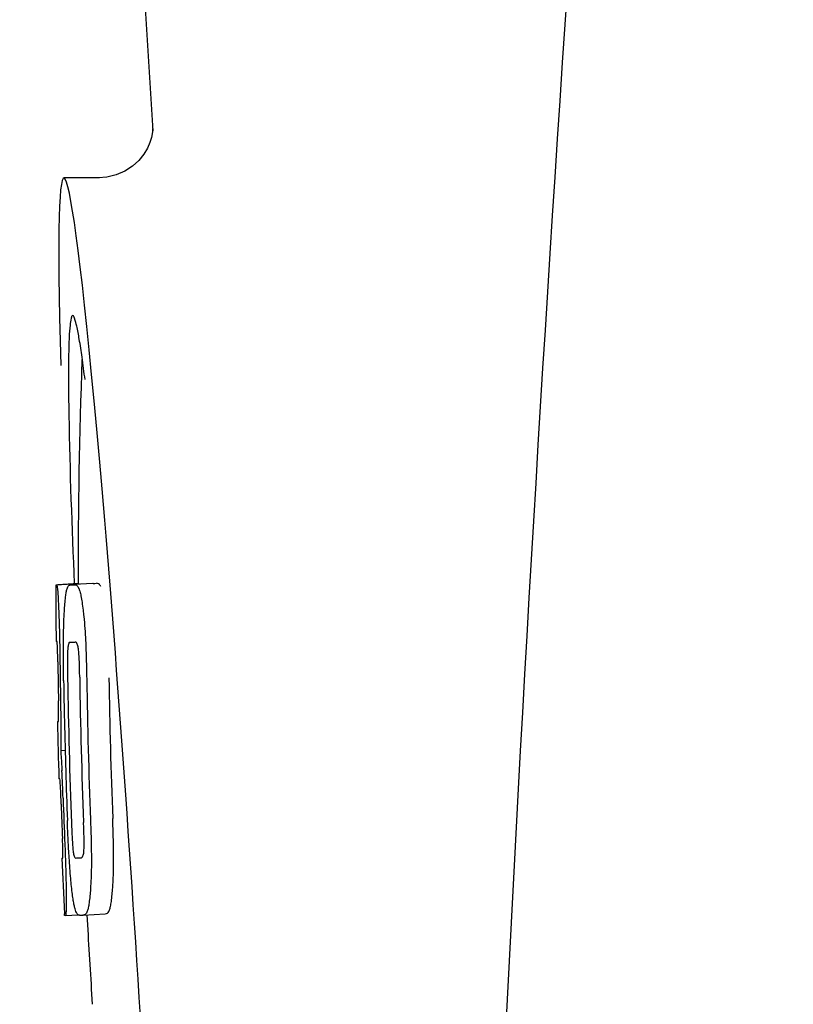
# Model space of a CAD drawing. Units: millimetres. Extents: x 17687 to 24419, y 2673 to 7538.
# Drawn here: x 19435 to 19449, y 6379 to 6396 of the extents above; entities that cross this region are included whole.
import ezdxf

# ---------------------------------------------------------------- set-up
doc = ezdxf.new("R2010")
doc.units = ezdxf.units.MM

# ---------------------------------------------------------------- blocks, each defined once
blk = doc.blocks.new('A$C17B94A55')
for p, q in [((940.996, 619), (943.389, 581.245)), ((943.39, 581.243), (943.39, 581.243)), ((942.431, 580.4), (941.791, 580.4)), ((942.416, 580.4), (942.415, 580.4)), ((941.654, 573.09), (942.045, 573.115)), ((941.684, 573.095), (942.045, 573.118)), ((941.912, 573.09), (941.913, 573.09)), ((942.312, 573.115), (941.974, 573.094)), ((942.045, 573.121), (942.045, 573.113)), ((942.314, 573.115), (942.312, 573.115)), ((941.899, 572.057), (941.898, 572.057)), ((941.691, 570.634), (941.691, 570.637)), ((941.733, 570.114), (941.812, 570.119)), ((941.763, 568.183), (941.771, 568.184)), ((942.098, 568.186), (942.098, 568.186)), ((941.804, 567.151), (941.803, 567.18)), ((941.819, 567.149), (942.045, 567.163)), ((941.819, 567.149), (941.819, 567.149)), ((942.135, 567.156), (942.132, 567.156)), ((942.135, 567.156), (942.534, 567.182)), ((942.531, 567.181), (942.534, 567.182)), ((942.289, 565.736), (942.301, 565.554))]:
    blk.add_line(p, q)
for points in [[(943.388, 581.284), (943.387, 581.266), (943.384, 581.235), (943.377, 581.191), (943.363, 581.126), (943.336, 581.038), (943.291, 580.935), (943.226, 580.825), (943.137, 580.715)], [(943.389, 581.249), (943.388, 581.27), (943.388, 581.282), (943.388, 581.287), (943.388, 581.284)], [(943.137, 580.715), (943.023, 580.61), (942.887, 580.521), (942.733, 580.453), (942.562, 580.411), (942.414, 580.4)]]:
    blk.add_lwpolyline(points)
for centre, radius, start, end in [((1985.554, 513.034), 1037.132, 172.968171, 177.833615), ((917.926, 573.771), 24.43, 7.0642, 8.019), ((1055.404, 573.161), 113.359, 177.99021, 180.02048), ((1055.396, 573.161), 113.751, 180.0373, 180.54879), ((941.079, 595.816), 22.742, 272.1027, 272.2557), ((941.476, 595.905), 22.805, 272.1058, 272.2587), ((941.05, 595.727), 23.685, 272.0539, 272.2808), ((1055.467, 573.161), 113.795, 180.73284, 181.08597), ((1055.507, 573.161), 113.797, 180.68304, 181.09432), ((1055.551, 573.161), 113.78, 180.90282, 181.26783), ((1055.594, 573.161), 113.75, 180.87712, 182.19401), ((1055.681, 573.161), 113.62, 180.87395, 182.1882), ((1055.721, 573.161), 113.534, 180.89268, 182.1663), ((1055.72, 573.161), 113.133, 180.88296, 182.1611), ((1055.393, 573.164), 113.747, 181.27344, 181.79274), ((1055.553, 573.161), 113.781, 181.26784, 182.16953), ((909.464, 568.146), 32.331, 1.969, 2.8461), ((1055.506, 573.161), 113.797, 181.96635, 182.3856), ((1055.466, 573.161), 113.795, 182.02029, 182.33162), ((1055.396, 573.161), 113.751, 182.50966, 183.01387), ((941.221, 590.08), 21.912, 272.0434, 272.2928), ((941.2, 590.903), 23.765, 272.1008, 272.2486), ((1055.396, 573.161), 113.35, 183.03455, 183.7559)]:
    blk.add_arc(centre, radius, start, end)
blk.add_ellipse((942.706, 566), major_axis=(-0.916, 14.4), ratio=0.028922, start_param=2.442336, end_param=6.979847)
for points, knots in [([(941.948, 577.926), (941.931, 577.925), (941.913, 577.844), (941.896, 577.731), (941.883, 577.505), (941.878, 577.338), (941.876, 577.238)], [0, 0, 0, 0, 0.074367, 0.263402, 0.572696, 1, 1, 1, 1]), ([(942.117, 577.179), (942.102, 577.288), (942.074, 577.471), (942.03, 577.718), (941.996, 577.839), (941.967, 577.927), (941.948, 577.926)], [0, 0, 0, 0, 0.427436, 0.736661, 0.926196, 1, 1, 1, 1]), ([(941.876, 577.238), (941.876, 577.208), (941.874, 577.076), (941.873, 576.944), (941.873, 576.843)], [0, 0, 0, 0, 0.229715, 1, 1, 1, 1]), ([(941.873, 576.843), (941.873, 576.607), (941.887, 575.364), (941.934, 574.122), (941.976, 573.116)], [0, 0, 0, 0, 0.189461, 1, 1, 1, 1]), ([(941.645, 573.087), (941.645, 573.087), (941.647, 573.086), (941.652, 573.085), (941.657, 573.085), (941.661, 573.085)], [0, 0, 0, 0, 0.079598, 0.267255, 1, 1, 1, 1]), ([(941.661, 573.085), (941.661, 573.085), (941.663, 573.083), (941.665, 573.077), (941.669, 573.062), (941.673, 573.036), (941.675, 573.014), (941.677, 573.002)], [0, 0, 0, 0, 0.024478, 0.071287, 0.249509, 0.554644, 1, 1, 1, 1]), ([(941.847, 573.018), (941.851, 573.031), (941.859, 573.051), (941.876, 573.075), (941.894, 573.087), (941.906, 573.089), (941.912, 573.09)], [0, 0, 0, 0, 0.383996, 0.63737, 0.829389, 1, 1, 1, 1]), ([(941.974, 573.092), (941.988, 573.093), (942.025, 573.083), (942.047, 573.052), (942.056, 573.032)], [0, 0, 0, 0, 0.386213, 1, 1, 1, 1]), ([(942.045, 573.113), (942.045, 573.112), (942.047, 573.111), (942.052, 573.111), (942.057, 573.11), (942.06, 573.11)], [0, 0, 0, 0, 0.079661, 0.26731, 1, 1, 1, 1]), ([(942.066, 573.1), (942.065, 573.102), (942.064, 573.106), (942.062, 573.11), (942.06, 573.11)], [0, 0, 0, 0, 0.695967, 1, 1, 1, 1]), ([(942.457, 573.058), (942.447, 573.077), (942.425, 573.109), (942.388, 573.118), (942.374, 573.118)], [0, 0, 0, 0, 0.613494, 1, 1, 1, 1]), ([(941.677, 573.002), (941.681, 572.963), (941.687, 572.863), (941.692, 572.763), (941.694, 572.702)], [0, 0, 0, 0, 0.389979, 1, 1, 1, 1]), ([(941.8, 572.619), (941.805, 572.704), (941.813, 572.818), (941.831, 572.951), (941.842, 572.999), (941.847, 573.018)], [0, 0, 0, 0, 0.633772, 0.849524, 1, 1, 1, 1]), ([(942.056, 573.032), (942.065, 573.014), (942.08, 572.967), (942.1, 572.881), (942.119, 572.768), (942.13, 572.683), (942.136, 572.636)], [0, 0, 0, 0, 0.149007, 0.364637, 0.649142, 1, 1, 1, 1]), ([(941.694, 572.702), (941.697, 572.644), (941.709, 572.345), (941.715, 572.046), (941.717, 571.805)], [0, 0, 0, 0, 0.193727, 1, 1, 1, 1]), ([(941.782, 572.061), (941.783, 572.114), (941.785, 572.3), (941.792, 572.487), (941.8, 572.619)], [0, 0, 0, 0, 0.286967, 1, 1, 1, 1]), ([(942.136, 572.636), (942.14, 572.597), (942.16, 572.416), (942.173, 572.235), (942.18, 572.092)], [0, 0, 0, 0, 0.21382, 1, 1, 1, 1]), ([(941.667, 572.069), (941.665, 572.069), (941.661, 572.069), (941.655, 572.07), (941.653, 572.071), (941.651, 572.071), (941.651, 572.072)], [0, 0, 0, 0, 0.427528, 0.734278, 0.921896, 1, 1, 1, 1]), ([(941.675, 571.96), (941.675, 571.976), (941.674, 571.998), (941.672, 572.026), (941.671, 572.041), (941.67, 572.053), (941.669, 572.062), (941.669, 572.066), (941.668, 572.069), (941.667, 572.069)], [0, 0, 0, 0, 0.43936, 0.612683, 0.753528, 0.861956, 0.938213, 0.983469, 1, 1, 1, 1]), ([(941.786, 571.368), (941.785, 571.427), (941.782, 571.658), (941.78, 571.889), (941.782, 572.061)], [0, 0, 0, 0, 0.254498, 1, 1, 1, 1]), ([(941.898, 572.057), (941.894, 572.057), (941.885, 572.052), (941.874, 572.032), (941.864, 571.991), (941.861, 571.956), (941.859, 571.932)], [0, 0, 0, 0, 0.085482, 0.221394, 0.478211, 1, 1, 1, 1]), ([(942.052, 571.939), (942.049, 571.963), (942.042, 571.999), (942.026, 572.039), (942.01, 572.058), (941.997, 572.061), (941.992, 572.061)], [0, 0, 0, 0, 0.497703, 0.751244, 0.896104, 1, 1, 1, 1]), ([(942.18, 572.092), (942.183, 572.035), (942.193, 571.802), (942.198, 571.569), (942.201, 571.392)], [0, 0, 0, 0, 0.241773, 1, 1, 1, 1]), ([(941.681, 571.706), (941.681, 571.731), (941.679, 571.815), (941.677, 571.9), (941.675, 571.96)], [0, 0, 0, 0, 0.294386, 1, 1, 1, 1]), ([(941.859, 571.932), (941.857, 571.896), (941.855, 571.817), (941.854, 571.646), (941.855, 571.511), (941.857, 571.42)], [0, 0, 0, 0, 0.210213, 0.465389, 1, 1, 1, 1]), ([(942.075, 571.428), (942.073, 571.522), (942.071, 571.659), (942.063, 571.83), (942.057, 571.906), (942.052, 571.939)], [0, 0, 0, 0, 0.550291, 0.803618, 1, 1, 1, 1]), ([(941.695, 570.724), (941.695, 570.743), (941.695, 570.786), (941.694, 570.879), (941.693, 570.954), (941.692, 571.004)], [0, 0, 0, 0, 0.204008, 0.457028, 1, 1, 1, 1]), ([(941.73, 570.988), (941.733, 570.815), (941.738, 570.523), (941.736, 570.232), (941.733, 570.114)], [0, 0, 0, 0, 0.594293, 1, 1, 1, 1]), ([(941.674, 570.636), (941.675, 570.635), (941.681, 570.634), (941.687, 570.634), (941.691, 570.634)], [0, 0, 0, 0, 0.31362, 1, 1, 1, 1]), ([(941.691, 570.637), (941.691, 570.642), (941.693, 570.671), (941.695, 570.7), (941.695, 570.724)], [0, 0, 0, 0, 0.178872, 1, 1, 1, 1]), ([(941.733, 570.114), (941.735, 570.09), (941.744, 569.969), (941.751, 569.848), (941.756, 569.751)], [0, 0, 0, 0, 0.194537, 1, 1, 1, 1]), ([(941.718, 569.603), (941.715, 569.603), (941.709, 569.604), (941.703, 569.604), (941.701, 569.605)], [0, 0, 0, 0, 0.684285, 1, 1, 1, 1]), ([(941.73, 569.461), (941.729, 569.479), (941.726, 569.527), (941.722, 569.574), (941.718, 569.603)], [0, 0, 0, 0, 0.389576, 1, 1, 1, 1]), ([(941.742, 569.15), (941.741, 569.204), (941.737, 569.308), (941.733, 569.412), (941.73, 569.461)], [0, 0, 0, 0, 0.528046, 1, 1, 1, 1]), ([(941.886, 568.185), (941.882, 568.239), (941.869, 568.462), (941.859, 568.685), (941.853, 568.854)], [0, 0, 0, 0, 0.242943, 1, 1, 1, 1]), ([(942.268, 568.87), (942.27, 568.811), (942.279, 568.58), (942.284, 568.35), (942.285, 568.178)], [0, 0, 0, 0, 0.255071, 1, 1, 1, 1]), ([(942.685, 568.203), (942.685, 568.259), (942.682, 568.49), (942.675, 568.72), (942.668, 568.895)], [0, 0, 0, 0, 0.241819, 1, 1, 1, 1]), ([(941.927, 568.807), (941.93, 568.716), (941.936, 568.584), (941.946, 568.416), (941.953, 568.339), (941.957, 568.304)], [0, 0, 0, 0, 0.537456, 0.791328, 1, 1, 1, 1]), ([(942.15, 568.301), (942.152, 568.336), (942.154, 568.415), (942.153, 568.589), (942.148, 568.728), (942.144, 568.823)], [0, 0, 0, 0, 0.199776, 0.453028, 1, 1, 1, 1]), ([(941.774, 568.274), (941.773, 568.291), (941.772, 568.377), (941.769, 568.463), (941.766, 568.532)], [0, 0, 0, 0, 0.194225, 1, 1, 1, 1]), ([(941.808, 568.424), (941.812, 568.327), (941.824, 568.01), (941.832, 567.694), (941.832, 567.476)], [0, 0, 0, 0, 0.309877, 1, 1, 1, 1]), ([(941.755, 568.18), (941.755, 568.18), (941.756, 568.179), (941.759, 568.179), (941.765, 568.178), (941.769, 568.178), (941.772, 568.178)], [0, 0, 0, 0, 0.078873, 0.266975, 0.573485, 1, 1, 1, 1]), ([(941.772, 568.178), (941.772, 568.178), (941.773, 568.181), (941.773, 568.182), (941.773, 568.184)], [0, 0, 0, 0, 0.262139, 1, 1, 1, 1]), ([(941.773, 568.184), (941.774, 568.194), (941.774, 568.224), (941.774, 568.254), (941.774, 568.274)], [0, 0, 0, 0, 0.337329, 1, 1, 1, 1]), ([(941.943, 567.53), (941.931, 567.624), (941.909, 567.842), (941.893, 568.061), (941.886, 568.185)], [0, 0, 0, 0, 0.432368, 1, 1, 1, 1]), ([(941.957, 568.304), (941.96, 568.281), (941.965, 568.245), (941.977, 568.206), (941.988, 568.186), (941.999, 568.182), (942.002, 568.182)], [0, 0, 0, 0, 0.521889, 0.7798, 0.915476, 1, 1, 1, 1]), ([(942.098, 568.186), (942.103, 568.186), (942.115, 568.19), (942.13, 568.207), (942.144, 568.245), (942.148, 568.279), (942.15, 568.301)], [0, 0, 0, 0, 0.10686, 0.249642, 0.495082, 1, 1, 1, 1]), ([(942.285, 568.178), (942.285, 568.125), (942.284, 567.941), (942.277, 567.757), (942.268, 567.626)], [0, 0, 0, 0, 0.288348, 1, 1, 1, 1]), ([(942.668, 567.651), (942.671, 567.69), (942.682, 567.874), (942.685, 568.059), (942.685, 568.203)], [0, 0, 0, 0, 0.213125, 1, 1, 1, 1]), ([(942.268, 567.626), (942.263, 567.542), (942.253, 567.428), (942.231, 567.295), (942.218, 567.245), (942.211, 567.225)], [0, 0, 0, 0, 0.621881, 0.84085, 1, 1, 1, 1]), ([(942.611, 567.25), (942.618, 567.27), (942.631, 567.32), (942.653, 567.454), (942.662, 567.567), (942.668, 567.651)], [0, 0, 0, 0, 0.159172, 0.378147, 1, 1, 1, 1]), ([(941.832, 567.476), (941.832, 567.448), (941.832, 567.398), (941.832, 567.328), (941.831, 567.271), (941.829, 567.226), (941.827, 567.192), (941.825, 567.169), (941.823, 567.156), (941.821, 567.15), (941.82, 567.149), (941.819, 567.149)], [0, 0, 0, 0, 0.250814, 0.462925, 0.636549, 0.773028, 0.874563, 0.943902, 0.984159, 0.99461, 1, 1, 1, 1]), ([(942.071, 567.154), (942.065, 567.154), (942.053, 567.156), (942.037, 567.169), (942.021, 567.192), (942.005, 567.227), (941.99, 567.275), (941.974, 567.341), (941.958, 567.428), (941.948, 567.493), (941.943, 567.53)], [0, 0, 0, 0, 0.038837, 0.085919, 0.150053, 0.238786, 0.35948, 0.520255, 0.730439, 1, 1, 1, 1]), ([(942.534, 567.182), (942.548, 567.182), (942.585, 567.193), (942.604, 567.229), (942.611, 567.25)], [0, 0, 0, 0, 0.373993, 1, 1, 1, 1]), ([(941.819, 567.149), (941.817, 567.149), (941.813, 567.149), (941.809, 567.15), (941.806, 567.15), (941.804, 567.151), (941.804, 567.151)], [0, 0, 0, 0, 0.424812, 0.730511, 0.918895, 1, 1, 1, 1]), ([(942.211, 567.225), (942.204, 567.203), (942.185, 567.168), (942.148, 567.157), (942.135, 567.156)], [0, 0, 0, 0, 0.626295, 1, 1, 1, 1])]:
    blk.add_open_spline(points, degree=3, knots=knots)

msp = doc.modelspace()

# ---------------------------------------------------------------- block references
msp.add_blockref('A$C17B94A55', (18493.831, 5813.234))

doc.saveas('drawing.dxf')
